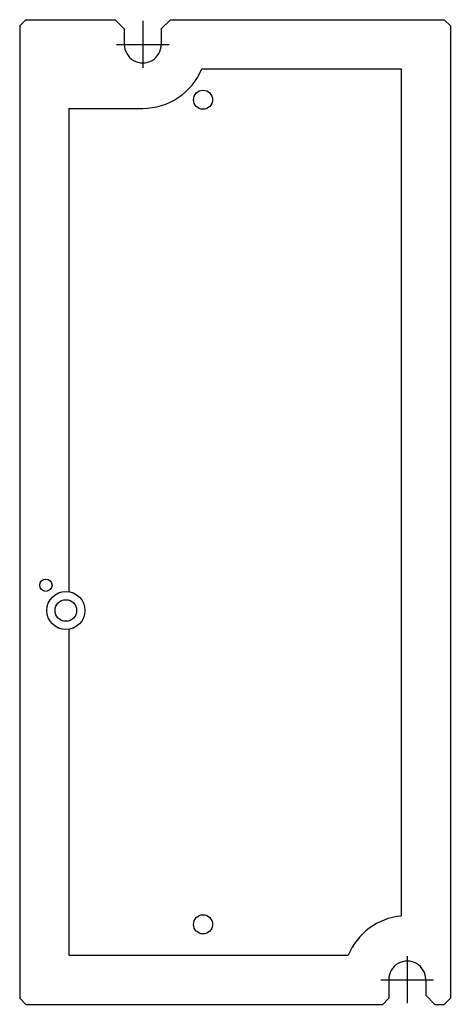
# Model space of a CAD drawing. Extents: x 6002 to 6727, y -332 to 64.
# Drawn here: x 6433 to 6503, y -232 to -72 of the extents above; entities that cross this region are included whole.
import ezdxf

# ---------------------------------------------------------------- set-up
doc = ezdxf.new("R2010")
doc.units = 0
doc.header["$MEASUREMENT"] = 0
doc.linetypes.add('CENTER', pattern=[50.8, 31.75, -6.35, 6.35, -6.35])
doc.layers.get('0').update_dxf_attribs({"linetype": 'CONTINUOUS'})

msp = doc.modelspace()

# ---------------------------------------------------------------- linework, layer by layer
for p, q in [((6434.49, -72.48), (6433.49, -73.48)), ((6433.49, -73.48), (6433.49, -231.48)), ((6434.49, -72.48), (6448.99, -72.48)), ((6448.99, -72.48), (6450.49, -73.98)), ((6457.99, -72.48), (6456.49, -73.98)), ((6457.99, -72.48), (6502.49, -72.48)), ((6503.49, -73.48), (6502.49, -72.48)), ((6503.49, -73.48), (6503.49, -231.48)), ((6450.49, -73.98), (6450.49, -76.48)), ((6456.49, -73.98), (6456.49, -76.48)), ((6463.09, -80.48), (6495.49, -80.48)), ((6495.49, -80.48), (6495.49, -218.12)), ((6441.49, -86.88), (6441.49, -165.47)), ((6441.49, -86.88), (6453.49, -86.88)), ((6441.49, -171.53), (6441.49, -224.48)), ((6441.49, -224.48), (6486.89, -224.48)), ((6493.49, -228.48), (6493.49, -231.48)), ((6499.49, -228.48), (6499.49, -230.98)), ((6434.49, -232.48), (6433.49, -231.48)), ((6493.49, -231.48), (6492.49, -232.48)), ((6500.99, -232.48), (6499.49, -230.98)), ((6503.49, -231.48), (6502.49, -232.48)), ((6434.49, -232.48), (6492.49, -232.48)), ((6500.99, -232.48), (6502.49, -232.48))]:
    msp.add_line(p, q)
at = {"linetype": 'CENTER'}
for p, q in [((6453.49, -72.66), (6453.49, -80.3)), ((6449.2, -76.48), (6457.77, -76.48)), ((6496.49, -224.66), (6496.49, -232.3)), ((6492.2, -228.48), (6500.77, -228.48))]:
    msp.add_line(p, q, dxfattribs=at)
for centre, radius in [((6463.29, -85.48), 1.55), ((6437.74, -164.38), 1), ((6440.99, -168.48), 3.1), ((6440.99, -168.48), 1.75), ((6463.29, -219.48), 1.55)]:
    msp.add_circle(centre, radius)
for centre, radius, start, end in [((6453.49, -76.5), 3, 179.5856, 0.4144), ((6453.49, -76.48), 10.4, 270, 337.3801), ((6496.49, -228.48), 10.4, 95.5177, 157.3801), ((6496.49, -228.45), 3, 359.5986, 180.4014)]:
    msp.add_arc(centre, radius, start, end)

doc.saveas('drawing.dxf')
